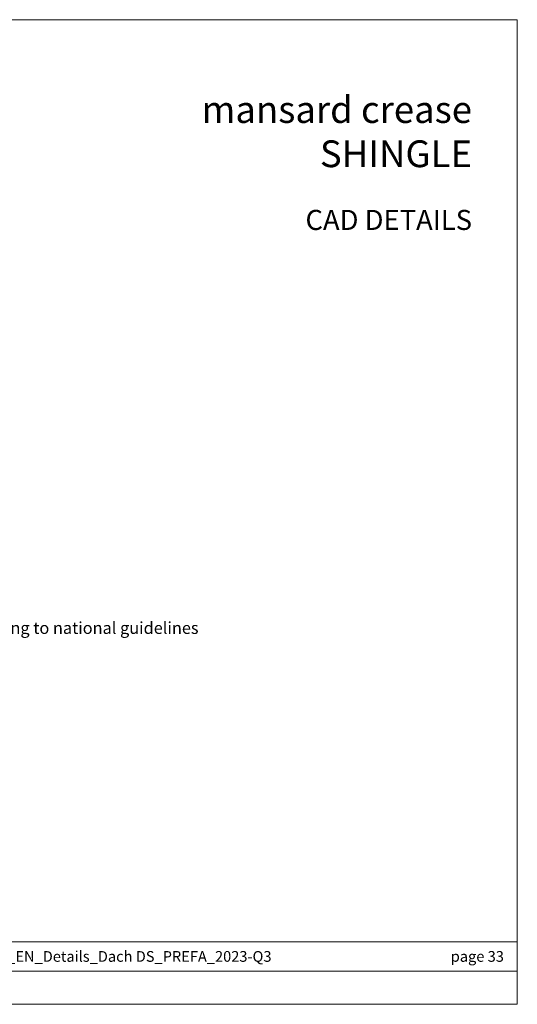
# Model space of a CAD drawing. Units: millimetres. Extents: x -19674 to 50359, y 0 to 4832.
# Drawn here: x 42204 to 42575, y 0 to 735 of the extents above; entities that cross this region are included whole.
import ezdxf
from ezdxf.enums import TextEntityAlignment as Align

# ---------------------------------------------------------------- set-up
doc = ezdxf.new("R2010")
doc.units = ezdxf.units.MM
for name, color, linetype, lineweight, true_color in [('10_Blattrahmen', 7, 'Continuous', 20, 0x000000), ('99_Text_1_DE', 7, 'Continuous', 25, 0xe1000f), ('99_Text_3_DE', 7, 'Continuous', 5, 0x505f69)]:
    doc.layers.add(name, color=color, linetype=linetype, lineweight=lineweight, true_color=true_color)
doc.layers.add('99_Text_2_DE', color=7, linetype='Continuous')
doc.styles.add('Arial', font='arial.ttf')
doc.styles.add('PREFA_Standard', font='arial.ttf', dxfattribs={"height": 20})

# ---------------------------------------------------------------- blocks, each defined once
blk = doc.blocks.new('A$C303698f2')
at = {"layer": '10_Blattrahmen'}
for p, q in [((666.01, -440.96), (28.02, -440.96)), ((28.02, -455.06), (666.01, -455.06))]:
    blk.add_line(p, q, dxfattribs=at)
blk.add_lwpolyline([(666.01, -470.92), (666.01, 0), (0, 0), (0, -470.92)], close=True, dxfattribs=at)

msp = doc.modelspace()

# ---------------------------------------------------------------- block references
at = {"xscale": 1.560788373981123, "yscale": 1.560788373981123, "zscale": 1.560788373981123}
msp.add_blockref('A$C303698f2', (41535.413, 734.999), dxfattribs=at)

# ---------------------------------------------------------------- texts
at = {"layer": '99_Text_1_DE', "char_height": 20, "attachment_point": 3, "style": 'Arial'}
for s, insert in [('mansard crease', (42541.133, 677.913)), ('SHINGLE', (42541.133, 644.913))]:
    msp.add_mtext_dynamic_manual_height_columns(s, width=5213.69799, gutter_width=375, heights=[0], dxfattribs=dict(at, insert=insert))
at = {"layer": '99_Text_2_DE', "style": 'Arial'}
for s, width, insert, char_height, attachment_point in [('CAD DETAILS', 878.52713, (42541.133, 585.536), 15, 6), ('020207_EN_Details_Dach DS_PREFA_2023-Q3', 539.54658, (42274.699, 35.738), 8, 5), ('page 33', 231.06872, (42564.912, 35.738), 8, 6)]:
    msp.add_mtext_dynamic_manual_height_columns(s, width=width, gutter_width=12.5, heights=[0], dxfattribs=dict(at, insert=insert, char_height=char_height, attachment_point=attachment_point))
at = {"layer": '99_Text_3_DE', "style": 'PREFA_Standard'}
msp.add_text('Solid sheathing conforming to national guidelines', height=8.925, dxfattribs=at).set_placement((42054.224, 280.96), align=Align.MIDDLE_LEFT)

doc.saveas('drawing.dxf')
